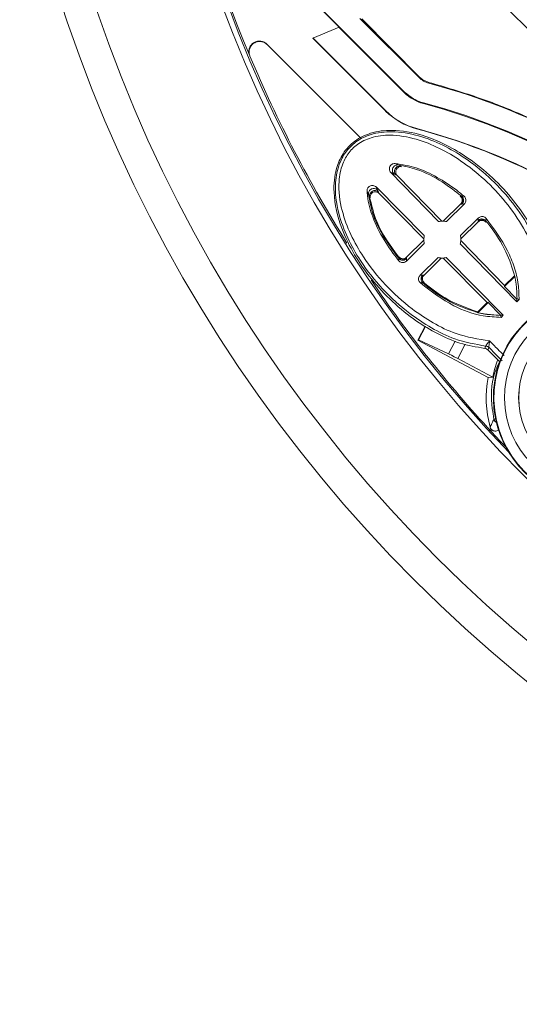
# Model space of a CAD drawing. Extents: x 0 to 1218, y 0 to 893.
# Drawn here: x 858 to 905, y 205 to 298 of the extents above; entities that cross this region are included whole.
import ezdxf

# ---------------------------------------------------------------- set-up
doc = ezdxf.new("R2010")
doc.units = 0
doc.header["$LTSCALE"] = 4
doc.header["$MEASUREMENT"] = 0
doc.layers.get('0').update_dxf_attribs({"linetype": 'CONTINUOUS'})

msp = doc.modelspace()

# ---------------------------------------------------------------- linework, layer by layer
at = {"color": 7, "linetype": 'Continuous', "lineweight": 15}
for p, q in [((884.067, 319.721), (927.056, 276.733)), ((883.851, 302.309), (894.619, 291.541)), ((888.411, 297.688), (886.498, 299.601)), ((890.385, 298.505), (895.984, 292.906)), ((896.038, 292.96), (890.55, 298.472)), ((885.911, 296.652), (888.411, 297.688)), ((888.385, 297.677), (894.57, 291.492)), ((885.911, 296.652), (892.821, 289.742)), ((885.937, 296.663), (892.839, 289.761)), ((881.568, 296.07), (881.593, 296.033)), ((881.568, 296.07), (890.468, 287.17)), ((881.593, 296.033), (890.459, 287.166)), ((879.964, 294.939), (879.939, 294.977)), ((895.984, 292.906), (896.038, 292.96)), ((896.902, 292.378), (896.921, 292.448)), ((894.57, 291.492), (894.619, 291.541)), ((896.389, 290.444), (896.407, 290.512)), ((892.839, 289.761), (892.821, 289.742)), ((895.762, 288.079), (895.756, 288.053)), ((893.31, 283.925), (897.826, 279.276)), ((893.91, 283.629), (893.795, 283.689)), ((893.91, 283.629), (898.131, 279.313)), ((896.483, 277.955), (891.91, 282.548)), ((892.138, 282.059), (892.196, 281.943)), ((896.441, 277.65), (892.196, 281.943)), ((898.276, 279.312), (899.915, 280.923)), ((898.583, 279.269), (900.277, 280.937)), ((899.949, 280.925), (899.915, 280.923)), ((901.597, 279.609), (899.898, 277.939)), ((901.577, 279.243), (899.937, 277.63)), ((901.577, 279.243), (901.579, 279.268)), ((894.781, 275.532), (896.477, 277.198)), ((894.801, 275.894), (896.44, 277.506)), ((899.891, 277.157), (905.252, 271.673)), ((899.936, 277.467), (904.086, 273.224)), ((894.801, 275.894), (894.799, 275.859)), ((897.784, 275.861), (896.087, 274.19)), ((898.093, 275.816), (896.453, 274.204)), ((902.43, 271.594), (898.256, 275.815)), ((903.961, 270.403), (898.567, 275.855)), ((896.428, 274.203), (896.453, 274.204)), ((904.085, 273.125), (905.054, 274.078)), ((904.085, 273.125), (904.086, 273.224)), ((904.086, 273.224), (904.978, 274.1)), ((904.085, 273.125), (905.254, 271.937)), ((901.538, 270.718), (902.43, 271.594)), ((901.559, 270.641), (902.528, 271.594)), ((902.43, 271.594), (902.528, 271.594)), ((903.697, 270.405), (902.528, 271.594)), ((905.254, 271.937), (905.252, 271.673)), ((905.252, 271.673), (905.464, 271.882)), ((905.254, 271.937), (905.273, 271.955)), ((903.678, 270.387), (903.697, 270.405)), ((903.697, 270.405), (903.961, 270.403)), ((903.748, 270.194), (903.961, 270.403)), ((895.879, 268.047), (896.574, 269.354)), ((895.929, 268.062), (896.606, 269.335)), ((895.929, 268.062), (895.879, 268.047)), ((902.52, 264.515), (895.879, 268.047)), ((898.762, 266.759), (895.929, 268.062)), ((902.302, 267.478), (902.303, 267.48)), ((902.615, 267.33), (902.51, 267.109)), ((902.51, 267.109), (903.621, 265.979)), ((902.613, 267.334), (902.615, 267.33)), ((899.644, 266.294), (902.971, 264.525))]:
    msp.add_line(p, q, dxfattribs=at)
at = {"color": 8, "linetype": 'Continuous', "lineweight": 15}
for p, q in [((898.762, 266.759), (899.398, 267.955)), ((900.367, 267.654), (899.644, 266.294))]:
    msp.add_line(p, q, dxfattribs=at)
at = {"color": 7, "linetype": 'Continuous', "lineweight": 15, "flags": 128}
for points in [[(899.881, 281.664), (899.908, 281.665), (899.919, 281.665)], [(900.053, 280.929), (900.001, 280.927), (899.949, 280.925)], [(900.277, 280.937), (900.25, 280.936), (900.053, 280.929)], [(901.579, 279.268), (901.582, 279.32), (901.584, 279.372)], [(901.584, 279.372), (901.595, 279.568), (901.597, 279.609)], [(894.793, 275.756), (894.782, 275.559), (894.781, 275.532)], [(894.799, 275.859), (894.796, 275.808), (894.793, 275.756)], [(896.087, 274.19), (896.127, 274.191), (896.324, 274.199)], [(896.324, 274.199), (896.376, 274.201), (896.428, 274.203)], [(904.978, 274.1), (905.01, 274.091), (905.054, 274.078)], [(905.464, 271.882), (905.438, 271.892), (905.313, 271.94), (905.273, 271.955)], [(901.538, 270.718), (901.547, 270.686), (901.559, 270.641)], [(903.678, 270.387), (903.688, 270.361), (903.734, 270.235), (903.748, 270.194)], [(902.971, 264.525), (902.792, 264.522), (902.556, 264.516), (902.52, 264.515)], [(902.852, 259.352), (903.675, 258.47), (904.192, 257.925)]]:
    msp.add_lwpolyline(points, dxfattribs=at)
at = {"color": 7, "linetype": 'Continuous', "lineweight": 15}
for centre, radius in [((992.463, 342.14), 137), ((992.463, 342.14), 134), ((992.463, 342.14), 122.663), ((912.913, 262.591), 7.5), ((912.913, 262.591), 7.491)]:
    msp.add_circle(centre, radius, dxfattribs=at)
at = {"color": 8, "linetype": 'Continuous', "lineweight": 15}
for centre, radius, start, end in [((992.463, 342.14), 122.14, 136.08228, 223.91772), ((903.099, 261.151), 0.592, 267.7829, 282.79777), ((903.566, 260.661), 0.5, 191.68244, 238.90593)]:
    msp.add_arc(centre, radius, start, end, dxfattribs=at)
at = {"color": 7, "linetype": 'Continuous', "lineweight": 15}
for centre, radius, start, end in [((992.463, 342.14), 122.009, 157.25938, 202.74062), ((992.463, 342.14), 122, 202.76164, 212.13782), ((897.423, 294.345), 2.035, 225, 255.15591), ((880.387, 230.064), 64.465, 46.11105, 75.15591), ((897.423, 294.345), 4.035, 225, 255.15591), ((897.423, 294.345), 3.965, 225, 255.15591), ((880.387, 230.064), 62.465, 14.84409, 75.15591), ((880.387, 230.064), 62.535, 14.84409, 75.15591), ((897.423, 294.345), 6.509, 225, 255.15591), ((897.423, 294.345), 6.483, 225, 255.15591), ((880.387, 230.064), 59.991, 45.69114, 75.15591), ((880.387, 230.064), 60.017, 14.84409, 75.15591), ((894.152, 284.039), 0.5, 81.13462, 224.42233), ((891.782, 281.708), 0.5, 44.62212, 187.90761), ((901.109, 236.527), 45.154, 91.37653, 91.5105), ((899.599, 281.281), 0.5, 314.5443, 50.15439), ((901.173, 234.024), 47.658, 91.11216, 91.38065), ((901.929, 278.911), 0.5, 38.88234, 134.4986), ((853.351, 281.328), 49.013, 357.66398, 357.94912), ((945.809, 273.693), 51.797, 177.67197, 177.91901), ((894.448, 276.216), 0.5, 218.8899, 314.49761), ((896.779, 273.846), 0.5, 134.54538, 230.16113), ((992.463, 342.14), 122, 214.09392, 222.73368), ((895.185, 321.946), 48.501, 271.09163, 271.37978), ((894.978, 329.949), 56.506, 271.39392, 271.50099), ((912.913, 262.591), 9.891, 95.53223, 256.23533), ((912.913, 262.591), 9.839, 94.11884, 355.88116), ((912.913, 262.591), 8.839, 91.75847, 358.24153), ((858.921, 287.012), 47.576, 335.46537, 335.75891), ((902.258, 266.98), 0.5, 44.52859, 84.97861), ((902.26, 266.985), 0.496, 44.66557, 85.03265), ((912.913, 262.591), 10.129, 159.32987, 168.98964), ((912.913, 262.591), 10.57, 169.50943, 195.34358), ((912.913, 262.591), 10.57, 195.34358, 197.84281)]:
    msp.add_arc(centre, radius, start, end, dxfattribs=at)
msp.add_ellipse((899.642, 266.29), major_axis=(0.883, -0.469), ratio=0.004363, start_param=1.570796, end_param=3.065945, dxfattribs=at)
for points, knots in [([(879.939, 294.977), (879.905, 295.085), (879.838, 295.303), (879.882, 295.647), (880.029, 295.956), (880.271, 296.198), (880.579, 296.345), (880.918, 296.382), (881.251, 296.305), (881.461, 296.174), (881.555, 296.083), (881.568, 296.07)], [0, 0, 0, 0, 0.1230747, 0.2461618, 0.3689333, 0.491221, 0.6131781, 0.7351012, 0.8573015, 0.9799663, 1, 1, 1, 1]), ([(881.593, 296.033), (881.505, 296.105), (881.33, 296.249), (880.994, 296.339), (880.653, 296.32), (880.337, 296.188), (880.084, 295.959), (879.921, 295.659), (879.867, 295.322), (879.909, 295.077), (879.957, 294.956), (879.964, 294.939)], [0, 0, 0, 0, 0.123061, 0.246131, 0.368886, 0.491159, 0.613096, 0.735004, 0.857185, 0.979835, 1, 1, 1, 1]), ([(896.921, 292.448), (896.722, 292.519), (896.397, 292.635), (896.139, 292.869), (896.038, 292.96)], [0, 0, 0, 0, 0.611853, 1, 1, 1, 1]), ([(923.573, 277.972), (922.261, 279.1), (919.638, 281.357), (915.334, 284.356), (910.778, 287.044), (906.128, 289.283), (901.487, 291.115), (898.448, 292.003), (896.921, 292.448)], [0, 0, 0, 0, 0.1687028, 0.3374013, 0.5109159, 0.6843915, 0.8414303, 1, 1, 1, 1]), ([(908.428, 273.38), (908.223, 274.491), (907.845, 276.541), (906.422, 279.24), (904.742, 281.595), (902.703, 283.722), (900.54, 285.41), (898.382, 286.661), (896.096, 287.585), (893.706, 288.032), (891.488, 287.769), (889.854, 286.976), (888.733, 285.777), (888.003, 284.09), (887.799, 281.632), (888.489, 278.821), (889.82, 276.095), (891.455, 273.76), (893.424, 271.639), (895.547, 269.918), (897.7, 268.62), (899.854, 267.663), (901.407, 267.394), (902.201, 267.256)], [0, 0, 0, 0, 0.0630566, 0.116206, 0.1694339, 0.2251561, 0.2808595, 0.3228051, 0.3646927, 0.4187883, 0.4573121, 0.4879779, 0.5187664, 0.5472426, 0.5895756, 0.6547065, 0.7069233, 0.7592205, 0.8140217, 0.8688106, 0.9118894, 0.9549112, 1, 1, 1, 1]), ([(902.302, 267.478), (901.31, 267.66), (899.503, 267.991), (897.128, 269.175), (894.8, 270.718), (892.482, 272.82), (890.541, 275.278), (889.163, 277.712), (888.253, 280.171), (887.923, 282.591), (888.316, 284.643), (889.079, 286.018), (890.179, 287.035), (891.779, 287.712), (893.906, 287.866), (896.228, 287.386), (898.52, 286.42), (900.737, 285.058), (902.895, 283.282), (904.925, 281.052), (906.62, 278.507), (907.817, 275.882), (908.088, 274.067), (908.204, 273.283)], [0, 0, 0, 0, 0.055513, 0.101161, 0.146873, 0.212332, 0.277795, 0.325783, 0.373685, 0.429413, 0.464571, 0.489682, 0.515111, 0.545365, 0.584312, 0.634573, 0.681298, 0.728091, 0.784606, 0.84112, 0.898775, 0.956264, 1, 1, 1, 1]), ([(907.706, 272.927), (907.596, 273.805), (907.359, 275.697), (906.136, 278.362), (904.477, 280.855), (902.486, 283.045), (900.37, 284.789), (898.202, 286.124), (895.981, 287.065), (893.76, 287.529), (891.77, 287.392), (890.306, 286.778), (889.312, 285.861), (888.622, 284.609), (888.263, 282.695), (888.584, 280.392), (889.468, 278.016), (890.819, 275.637), (892.724, 273.228), (895.003, 271.165), (897.285, 269.653), (899.702, 268.443), (901.586, 268.143), (902.666, 267.971)], [0, 0, 0, 0, 0.049728, 0.107122, 0.164684, 0.221456, 0.278228, 0.324949, 0.371603, 0.420956, 0.458222, 0.48625, 0.509405, 0.532516, 0.565806, 0.620251, 0.668028, 0.715894, 0.781645, 0.847393, 0.893049, 0.938641, 1, 1, 1, 1]), ([(893.31, 283.925), (893.273, 283.971), (893.201, 284.064), (893.163, 284.242), (893.186, 284.419), (893.267, 284.576), (893.389, 284.691), (893.541, 284.765), (893.649, 284.769), (893.706, 284.771)], [0, 0, 0, 0, 0.153535, 0.307178, 0.457009, 0.597947, 0.730234, 0.85813, 1, 1, 1, 1]), ([(894.018, 284.633), (893.966, 284.635), (893.863, 284.638), (893.716, 284.583), (893.592, 284.489), (893.502, 284.361), (893.455, 284.212), (893.456, 284.057), (893.502, 283.906), (893.568, 283.826), (893.601, 283.786)], [0, 0, 0, 0, 0.125, 0.249998, 0.375001, 0.499999, 0.625, 0.749998, 0.875, 1, 1, 1, 1]), ([(893.706, 284.771), (894.386, 284.66), (895.782, 284.433), (897.727, 283.489), (899.21, 282.527), (900.018, 281.862), (900.248, 281.673)], [0, 0, 0, 0, 0.280042, 0.575761, 0.879108, 1, 1, 1, 1]), ([(893.706, 284.771), (893.774, 284.742), (893.876, 284.698), (893.982, 284.65), (894.018, 284.633)], [0, 0, 0, 0, 0.663133, 1, 1, 1, 1]), ([(894.357, 284.47), (894.301, 284.474), (894.189, 284.483), (894.027, 284.424), (893.893, 284.32), (893.801, 284.176), (893.761, 284.011), (893.778, 283.842), (893.836, 283.712), (893.892, 283.649), (893.91, 283.629)], [0, 0, 0, 0, 0.133202, 0.266424, 0.399253, 0.531908, 0.664857, 0.798429, 0.932693, 1, 1, 1, 1]), ([(900.024, 281.668), (899.418, 282.136), (898.103, 283.152), (896.067, 284.208), (894.602, 284.512), (894.018, 284.633)], [0, 0, 0, 0, 0.339379, 0.736272, 1, 1, 1, 1]), ([(893.6, 283.787), (893.568, 283.803), (893.468, 283.851), (893.373, 283.895), (893.31, 283.925)], [0, 0, 0, 0, 0.328575, 1, 1, 1, 1]), ([(893.795, 283.689), (893.756, 283.709), (893.69, 283.742), (893.627, 283.774), (893.601, 283.786)], [0, 0, 0, 0, 0.588958, 1, 1, 1, 1]), ([(891.057, 282.166), (891.06, 282.219), (891.065, 282.326), (891.139, 282.476), (891.252, 282.594), (891.394, 282.67), (891.552, 282.7), (891.715, 282.677), (891.836, 282.617), (891.893, 282.563), (891.91, 282.548)], [0, 0, 0, 0, 0.133447, 0.267103, 0.39639, 0.524059, 0.655296, 0.793821, 0.940756, 1, 1, 1, 1]), ([(891.91, 282.548), (891.938, 282.484), (891.981, 282.388), (892.028, 282.288), (892.043, 282.255)], [0, 0, 0, 0, 0.671425, 1, 1, 1, 1]), ([(894.046, 275.574), (893.563, 276.212), (892.584, 277.504), (891.585, 279.569), (891.129, 281.168), (891.069, 282.008), (891.057, 282.166)], [0, 0, 0, 0, 0.324687, 0.657132, 0.935722, 1, 1, 1, 1]), ([(891.19, 281.852), (891.174, 281.888), (891.127, 281.995), (891.085, 282.098), (891.057, 282.166)], [0, 0, 0, 0, 0.336867, 1, 1, 1, 1]), ([(892.043, 282.255), (892.004, 282.288), (891.925, 282.355), (891.776, 282.404), (891.62, 282.408), (891.47, 282.363), (891.341, 282.276), (891.245, 282.153), (891.188, 282.007), (891.189, 281.904), (891.19, 281.852)], [0, 0, 0, 0, 0.125002, 0.249999, 0.375002, 0.500002, 0.625001, 0.750002, 0.875, 1, 1, 1, 1]), ([(891.19, 281.852), (891.301, 281.266), (891.58, 279.796), (892.602, 277.743), (893.596, 276.411), (894.055, 275.797)], [0, 0, 0, 0, 0.2637282, 0.6606205, 1, 1, 1, 1]), ([(891.286, 281.639), (891.278, 281.657), (891.257, 281.702), (891.225, 281.773), (891.201, 281.826), (891.19, 281.852)], [0, 0, 0, 0, 0.249574, 0.624787, 1, 1, 1, 1]), ([(891.286, 281.639), (891.48, 280.836), (891.987, 278.738), (893.268, 276.985), (894.059, 275.902)], [0, 0, 0, 0, 0.3826819, 1, 1, 1, 1]), ([(891.347, 281.51), (891.343, 281.52), (891.322, 281.563), (891.302, 281.606), (891.286, 281.639)], [0, 0, 0, 0, 0.21233, 1, 1, 1, 1]), ([(892.196, 281.943), (892.153, 281.979), (892.066, 282.051), (891.899, 282.096), (891.728, 282.086), (891.57, 282.02), (891.443, 281.905), (891.361, 281.756), (891.336, 281.618), (891.344, 281.537), (891.347, 281.51)], [0, 0, 0, 0, 0.1347419, 0.2694945, 0.4040628, 0.5380249, 0.6712853, 0.804047, 0.9367315, 1, 1, 1, 1]), ([(892.043, 282.255), (892.059, 282.221), (892.09, 282.157), (892.122, 282.091), (892.138, 282.059)], [0, 0, 0, 0, 0.524785, 1, 1, 1, 1]), ([(899.915, 280.923), (899.95, 280.966), (900.022, 281.051), (900.068, 281.215), (900.062, 281.383), (900.001, 281.544), (899.922, 281.624), (899.881, 281.664)], [0, 0, 0, 0, 0.1977719, 0.3955111, 0.5942076, 0.795571, 1, 1, 1, 1]), ([(900.053, 280.929), (900.076, 280.955), (900.123, 281.006), (900.17, 281.1), (900.199, 281.2), (900.206, 281.305), (900.191, 281.408), (900.155, 281.506), (900.1, 281.596), (900.05, 281.644), (900.024, 281.668)], [0, 0, 0, 0, 0.1249983, 0.2499976, 0.3749986, 0.5, 0.6250018, 0.750002, 0.8750008, 1, 1, 1, 1]), ([(900.248, 281.673), (900.289, 281.63), (900.371, 281.544), (900.429, 281.372), (900.426, 281.195), (900.37, 281.043), (900.305, 280.968), (900.277, 280.937)], [0, 0, 0, 0, 0.216932, 0.433935, 0.648132, 0.853942, 1, 1, 1, 1]), ([(901.597, 279.609), (901.64, 279.643), (901.726, 279.713), (901.889, 279.758), (902.055, 279.75), (902.214, 279.691), (902.293, 279.613), (902.332, 279.574)], [0, 0, 0, 0, 0.197344, 0.394635, 0.593319, 0.796153, 1, 1, 1, 1]), ([(897.826, 279.276), (897.951, 279.295), (898.205, 279.334), (898.456, 279.291), (898.583, 279.269)], [0, 0, 0, 0, 0.491521, 1, 1, 1, 1]), ([(902.317, 279.202), (902.277, 279.243), (902.198, 279.324), (902.035, 279.385), (901.863, 279.392), (901.701, 279.345), (901.617, 279.276), (901.577, 279.243)], [0, 0, 0, 0, 0.204645, 0.409297, 0.613619, 0.816419, 1, 1, 1, 1]), ([(902.323, 279.331), (902.299, 279.356), (902.252, 279.407), (902.164, 279.464), (902.066, 279.501), (901.963, 279.518), (901.858, 279.513), (901.757, 279.486), (901.663, 279.44), (901.611, 279.394), (901.584, 279.372)], [0, 0, 0, 0, 0.125, 0.250001, 0.375, 0.499997, 0.624999, 0.749994, 0.875, 1, 1, 1, 1]), ([(905.054, 274.078), (904.808, 274.865), (904.269, 276.585), (903.166, 278.269), (902.442, 279.181), (902.323, 279.331)], [0, 0, 0, 0, 0.4138114, 0.903707, 1, 1, 1, 1]), ([(902.332, 279.574), (903.068, 278.589), (904.131, 277.165), (905.041, 274.981), (905.407, 273.413), (905.446, 272.362), (905.464, 271.882)], [0, 0, 0, 0, 0.437505, 0.632116, 0.832009, 1, 1, 1, 1]), ([(896.477, 277.198), (896.465, 277.267), (896.419, 277.516), (896.456, 277.771), (896.483, 277.955)], [0, 0, 0, 0, 0.276646, 1, 1, 1, 1]), ([(899.898, 277.939), (899.9, 277.93), (899.944, 277.723), (899.953, 277.453), (899.901, 277.205), (899.891, 277.157)], [0, 0, 0, 0, 0.039177, 0.811875, 1, 1, 1, 1]), ([(894.781, 275.532), (894.738, 275.497), (894.653, 275.428), (894.492, 275.384), (894.327, 275.392), (894.167, 275.453), (894.086, 275.533), (894.046, 275.574)], [0, 0, 0, 0, 0.193221, 0.386267, 0.583954, 0.790389, 1, 1, 1, 1]), ([(894.055, 275.797), (894.078, 275.771), (894.125, 275.72), (894.214, 275.664), (894.311, 275.626), (894.415, 275.61), (894.519, 275.615), (894.62, 275.641), (894.714, 275.687), (894.767, 275.733), (894.793, 275.756)], [0, 0, 0, 0, 0.124997, 0.250003, 0.374997, 0.500002, 0.624997, 0.750001, 0.874997, 1, 1, 1, 1]), ([(894.061, 275.94), (894.101, 275.899), (894.181, 275.817), (894.344, 275.753), (894.516, 275.746), (894.678, 275.793), (894.761, 275.862), (894.801, 275.894)], [0, 0, 0, 0, 0.20593, 0.411916, 0.616368, 0.817786, 1, 1, 1, 1]), ([(898.567, 275.855), (898.495, 275.842), (898.314, 275.809), (898.049, 275.81), (897.863, 275.846), (897.784, 275.861)], [0, 0, 0, 0, 0.276922, 0.69418, 1, 1, 1, 1]), ([(896.109, 273.454), (896.07, 273.496), (895.991, 273.579), (895.935, 273.746), (895.935, 273.919), (895.989, 274.075), (896.056, 274.154), (896.087, 274.19)], [0, 0, 0, 0, 0.210198, 0.420493, 0.628149, 0.830837, 1, 1, 1, 1]), ([(896.324, 274.199), (896.301, 274.173), (896.255, 274.121), (896.207, 274.028), (896.179, 273.927), (896.172, 273.823), (896.187, 273.719), (896.223, 273.621), (896.277, 273.531), (896.328, 273.484), (896.353, 273.46)], [0, 0, 0, 0, 0.125005, 0.249998, 0.375003, 0.499998, 0.624995, 0.749996, 0.874998, 1, 1, 1, 1]), ([(896.453, 274.204), (896.417, 274.161), (896.345, 274.074), (896.298, 273.909), (896.305, 273.74), (896.365, 273.581), (896.443, 273.502), (896.482, 273.463)], [0, 0, 0, 0, 0.1997308, 0.3994185, 0.6002569, 0.8030498, 1, 1, 1, 1]), ([(903.748, 270.194), (903.184, 270.227), (901.635, 270.316), (898.91, 271.304), (897.126, 272.674), (896.109, 273.454)], [0, 0, 0, 0, 0.197858, 0.543068, 1, 1, 1, 1]), ([(896.353, 273.46), (896.501, 273.338), (897.4, 272.599), (899.066, 271.468), (900.776, 270.901), (901.559, 270.641)], [0, 0, 0, 0, 0.096292, 0.586188, 1, 1, 1, 1]), ([(896.459, 273.462), (897.103, 272.957), (898.635, 271.757), (900.473, 271.099), (901.538, 270.718)], [0, 0, 0, 0, 0.420417, 1, 1, 1, 1]), ([(905.054, 274.078), (905.103, 273.836), (905.181, 273.446), (905.227, 272.735), (905.254, 272.27), (905.273, 271.955)], [0, 0, 0, 0, 0.346292, 0.556418, 1, 1, 1, 1]), ([(903.678, 270.387), (903.411, 270.407), (903.06, 270.432), (902.68, 270.465), (902.561, 270.472), (902.527, 270.476), (902.524, 270.476), (902.524, 270.476), (902.524, 270.476), (902.524, 270.476), (902.523, 270.476), (902.523, 270.476), (902.522, 270.476), (902.521, 270.476), (902.518, 270.477), (902.513, 270.477), (902.502, 270.478), (902.48, 270.481), (902.435, 270.485), (902.345, 270.495), (902.163, 270.52), (901.891, 270.565), (901.673, 270.615), (901.559, 270.641)], [0, 0, 0, 0, 0.375499, 0.49413, 0.536554, 0.541832, 0.541842, 0.541849, 0.541867, 0.541902, 0.541972, 0.542109, 0.542389, 0.542942, 0.544053, 0.546273, 0.550719, 0.559626, 0.577491, 0.61345, 0.686297, 0.835827, 1, 1, 1, 1]), ([(902.303, 267.48), (902.305, 267.489), (902.308, 267.509), (902.364, 267.598), (902.455, 267.717), (902.559, 267.845), (902.633, 267.932), (902.664, 267.968), (902.666, 267.971)], [0, 0, 0, 0, 0.189633, 0.385907, 0.598954, 0.834158, 0.986463, 1, 1, 1, 1]), ([(902.666, 267.971), (902.666, 267.967), (902.658, 267.92), (902.642, 267.807), (902.621, 267.641), (902.607, 267.485), (902.603, 267.371), (902.609, 267.346), (902.613, 267.334)], [0, 0, 0, 0, 0.0134792, 0.1655613, 0.4003773, 0.6133349, 0.8104274, 1, 1, 1, 1]), ([(902.51, 267.109), (902.465, 267.147), (902.375, 267.223), (902.259, 267.245), (902.201, 267.256)], [0, 0, 0, 0, 0.500003, 1, 1, 1, 1]), ([(902.72, 259.794), (902.722, 259.798), (902.732, 259.819), (902.771, 259.906), (902.871, 260.124), (902.981, 260.358), (903.061, 260.528), (903.076, 260.559)], [0, 0, 0, 0, 0.016628, 0.083141, 0.349192, 0.881294, 1, 1, 1, 1]), ([(903.556, 259.573), (903.512, 259.537), (903.425, 259.465), (903.258, 259.42), (903.088, 259.43), (902.93, 259.496), (902.803, 259.61), (902.742, 259.72), (902.723, 259.784), (902.72, 259.794)], [0, 0, 0, 0, 0.161541, 0.323072, 0.484601, 0.646122, 0.807626, 0.969141, 1, 1, 1, 1])]:
    msp.add_open_spline(points, degree=3, knots=knots, dxfattribs=at)
at = {"color": 8, "linetype": 'Continuous', "lineweight": 15}
for points, knots in [([(902.666, 267.971), (902.921, 267.713), (903.377, 267.251), (903.836, 266.788), (904.038, 266.584)], [0, 0, 0, 0, 0.559177, 1, 1, 1, 1]), ([(903.846, 266.082), (903.601, 266.331), (903.189, 266.749), (902.779, 267.166), (902.613, 267.334)], [0, 0, 0, 0, 0.595132, 1, 1, 1, 1]), ([(903.076, 260.559), (903.021, 260.887), (902.779, 262.32), (902.787, 264.263), (903.436, 265.639), (903.604, 265.996)], [0, 0, 0, 0, 0.180053, 0.787242, 1, 1, 1, 1])]:
    msp.add_open_spline(points, degree=3, knots=knots, dxfattribs=at)

doc.saveas('drawing.dxf')
